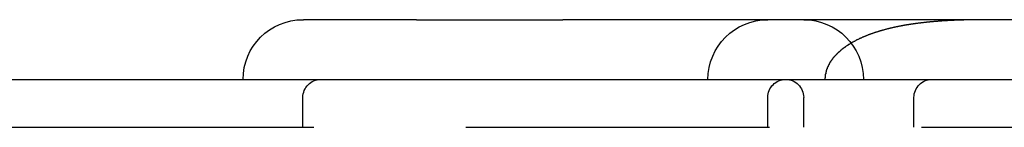
# Model space of a CAD drawing. Extents: x 2690 to 2950, y 721 to 1727.
# Drawn here: x 2790 to 2811, y 1725 to 1727 of the extents above; entities that cross this region are included whole.
import ezdxf

# ---------------------------------------------------------------- set-up
doc = ezdxf.new("R2010")
doc.units = 0
doc.linetypes.add('VERDECKT', pattern=[9.525, 6.35, -3.175])
doc.layers.get('0').update_dxf_attribs({"linetype": 'CONTINUOUS'})
doc.layers.add('BEM', color=7, linetype='CONTINUOUS')

# ---------------------------------------------------------------- blocks, each defined once
blk = doc.blocks.new('A$C0289BA2B')
at = {"color": 3, "linetype": 'CONTINUOUS', "extrusion": (-2e-16, 1, -2e-16)}
for p, q in [((-2180.496, -403.898), (-2180.484, -403.898)), ((-2178.122, -403.898), (-2180.484, -403.898)), ((-2178.122, -403.898), (-2175.06, -403.898)), ((-2163.227, -403.898), (-2175.06, -403.898)), ((-2234.241, -405.148), (-2076.967, -405.148))]:
    blk.add_line(p, q, dxfattribs=at)
at = {"color": 1, "linetype": 'VERDECKT', "extrusion": (-2e-16, 1, -2e-16)}
for p, q in [((-2180.496, -406.148), (-2180.496, -405.523)), ((-2170.78, -406.148), (-2170.78, -405.523)), ((-2170.03, -406.148), (-2170.03, -405.523)), ((-2167.725, -406.148), (-2167.725, -405.523)), ((-2234.241, -406.148), (-2076.967, -406.148)), ((-2205.668, -406.148), (-2076.967, -406.148))]:
    blk.add_line(p, q, dxfattribs=at)
at = {"color": 1}
blk.add_polyline3d([(-2166.23, -403.898, 0), (-2166.24, -403.898, 0), (-2166.25, -403.898, 0), (-2166.26, -403.898, 0), (-2166.28, -403.898, 0), (-2166.29, -403.898, 0), (-2166.3, -403.898, 0), (-2166.31, -403.898, 0), (-2166.33, -403.898, 0), (-2166.34, -403.898, 0), (-2166.35, -403.898, 0), (-2166.36, -403.899, 0), (-2166.37, -403.899, 0), (-2166.39, -403.899, 0), (-2166.4, -403.899, 0), (-2166.41, -403.899, 0), (-2166.42, -403.899, 0), (-2166.43, -403.899, 0), (-2166.45, -403.899, 0), (-2166.46, -403.9, 0), (-2166.47, -403.9, 0), (-2166.48, -403.9, 0), (-2166.49, -403.9, 0), (-2166.51, -403.9, 0), (-2166.52, -403.9, 0), (-2166.53, -403.901, 0), (-2166.54, -403.901, 0), (-2166.55, -403.901, 0), (-2166.57, -403.901, 0), (-2166.58, -403.902, 0), (-2166.59, -403.902, 0), (-2166.6, -403.902, 0), (-2166.61, -403.902, 0), (-2166.62, -403.903, 0), (-2166.64, -403.903, 0), (-2166.65, -403.903, 0), (-2166.66, -403.904, 0), (-2166.67, -403.904, 0), (-2166.68, -403.904, 0), (-2166.69, -403.905, 0), (-2166.71, -403.905, 0), (-2166.72, -403.905, 0), (-2166.73, -403.906, 0), (-2166.74, -403.906, 0), (-2166.75, -403.906, 0), (-2166.76, -403.907, 0), (-2166.78, -403.907, 0), (-2166.79, -403.908, 0), (-2166.8, -403.908, 0), (-2166.81, -403.908, 0), (-2166.82, -403.909, 0), (-2166.83, -403.909, 0), (-2166.84, -403.91, 0), (-2166.86, -403.91, 0), (-2166.87, -403.911, 0), (-2166.88, -403.911, 0), (-2166.89, -403.912, 0), (-2166.9, -403.912, 0), (-2166.91, -403.913, 0), (-2166.92, -403.913, 0), (-2166.94, -403.914, 0), (-2166.95, -403.914, 0), (-2166.96, -403.915, 0), (-2166.97, -403.916, 0), (-2166.98, -403.916, 0), (-2166.99, -403.917, 0), (-2167, -403.917, 0), (-2167.01, -403.918, 0), (-2167.03, -403.919, 0), (-2167.04, -403.919, 0), (-2167.05, -403.92, 0), (-2167.06, -403.921, 0), (-2167.07, -403.921, 0), (-2167.08, -403.922, 0), (-2167.09, -403.923, 0), (-2167.1, -403.923, 0), (-2167.11, -403.924, 0), (-2167.12, -403.925, 0), (-2167.14, -403.925, 0), (-2167.15, -403.926, 0), (-2167.16, -403.927, 0), (-2167.17, -403.928, 0), (-2167.18, -403.929, 0), (-2167.19, -403.929, 0), (-2167.2, -403.93, 0), (-2167.21, -403.931, 0), (-2167.22, -403.932, 0), (-2167.23, -403.933, 0), (-2167.24, -403.933, 0), (-2167.26, -403.934, 0), (-2167.27, -403.935, 0), (-2167.28, -403.936, 0), (-2167.29, -403.937, 0), (-2167.3, -403.938, 0), (-2167.31, -403.939, 0), (-2167.32, -403.94, 0), (-2167.33, -403.941, 0), (-2167.34, -403.942, 0), (-2167.35, -403.942, 0), (-2167.36, -403.943, 0), (-2167.37, -403.944, 0), (-2167.38, -403.945, 0), (-2167.39, -403.946, 0), (-2167.4, -403.947, 0), (-2167.41, -403.949, 0), (-2167.43, -403.95, 0), (-2167.44, -403.951, 0), (-2167.45, -403.952, 0), (-2167.46, -403.953, 0), (-2167.47, -403.954, 0), (-2167.48, -403.955, 0), (-2167.49, -403.956, 0), (-2167.5, -403.957, 0), (-2167.51, -403.958, 0), (-2167.52, -403.959, 0), (-2167.53, -403.961, 0), (-2167.54, -403.962, 0), (-2167.55, -403.963, 0), (-2167.56, -403.964, 0), (-2167.57, -403.965, 0), (-2167.58, -403.967, 0), (-2167.59, -403.968, 0), (-2167.6, -403.969, 0), (-2167.61, -403.97, 0), (-2167.62, -403.972, 0), (-2167.63, -403.973, 0), (-2167.64, -403.974, 0), (-2167.65, -403.976, 0), (-2167.66, -403.977, 0), (-2167.67, -403.978, 0), (-2167.68, -403.98, 0), (-2167.69, -403.981, 0), (-2167.7, -403.982, 0), (-2167.71, -403.984, 0), (-2167.72, -403.985, 0), (-2167.73, -403.987, 0), (-2167.74, -403.988, 0), (-2167.75, -403.989, 0), (-2167.76, -403.991, 0), (-2167.77, -403.992, 0), (-2167.78, -403.994, 0), (-2167.79, -403.995, 0), (-2167.8, -403.997, 0), (-2167.81, -403.998, 0), (-2167.82, -404, 0), (-2167.83, -404.001, 0), (-2167.84, -404.003, 0), (-2167.85, -404.005, 0), (-2167.86, -404.006, 0), (-2167.87, -404.008, 0), (-2167.88, -404.009, 0), (-2167.89, -404.011, 0), (-2167.9, -404.013, 0), (-2167.91, -404.014, 0), (-2167.92, -404.016, 0), (-2167.93, -404.018, 0), (-2167.94, -404.019, 0), (-2167.95, -404.021, 0), (-2167.96, -404.023, 0), (-2167.96, -404.025, 0), (-2167.97, -404.026, 0), (-2167.98, -404.028, 0), (-2167.99, -404.03, 0), (-2168, -404.032, 0), (-2168.01, -404.033, 0), (-2168.02, -404.035, 0), (-2168.03, -404.037, 0), (-2168.04, -404.039, 0), (-2168.05, -404.041, 0), (-2168.06, -404.043, 0), (-2168.07, -404.045, 0), (-2168.08, -404.047, 0), (-2168.09, -404.049, 0), (-2168.1, -404.05, 0), (-2168.11, -404.052, 0), (-2168.11, -404.054, 0), (-2168.12, -404.056, 0), (-2168.13, -404.058, 0), (-2168.14, -404.06, 0), (-2168.15, -404.062, 0), (-2168.16, -404.064, 0), (-2168.17, -404.066, 0), (-2168.18, -404.069, 0), (-2168.19, -404.071, 0), (-2168.2, -404.073, 0), (-2168.21, -404.075, 0), (-2168.21, -404.077, 0), (-2168.22, -404.079, 0), (-2168.23, -404.081, 0), (-2168.24, -404.083, 0), (-2168.25, -404.086, 0), (-2168.26, -404.088, 0), (-2168.27, -404.09, 0), (-2168.28, -404.092, 0), (-2168.29, -404.095, 0), (-2168.29, -404.097, 0), (-2168.3, -404.099, 0), (-2168.31, -404.101, 0), (-2168.32, -404.104, 0), (-2168.33, -404.106, 0), (-2168.34, -404.108, 0), (-2168.35, -404.11, 0), (-2168.35, -404.113, 0), (-2168.36, -404.115, 0), (-2168.37, -404.117, 0), (-2168.38, -404.12, 0), (-2168.39, -404.122, 0), (-2168.4, -404.125, 0), (-2168.4, -404.127, 0), (-2168.41, -404.129, 0), (-2168.42, -404.132, 0), (-2168.43, -404.134, 0), (-2168.44, -404.137, 0), (-2168.45, -404.139, 0), (-2168.45, -404.142, 0), (-2168.46, -404.144, 0), (-2168.47, -404.147, 0), (-2168.48, -404.149, 0), (-2168.49, -404.152, 0), (-2168.49, -404.154, 0), (-2168.5, -404.157, 0), (-2168.51, -404.159, 0), (-2168.52, -404.162, 0), (-2168.53, -404.164, 0), (-2168.53, -404.167, 0), (-2168.54, -404.169, 0), (-2168.55, -404.172, 0), (-2168.56, -404.175, 0), (-2168.57, -404.177, 0), (-2168.57, -404.18, 0), (-2168.58, -404.183, 0), (-2168.59, -404.185, 0), (-2168.6, -404.188, 0), (-2168.6, -404.191, 0), (-2168.61, -404.193, 0), (-2168.62, -404.196, 0), (-2168.63, -404.199, 0), (-2168.63, -404.201, 0), (-2168.64, -404.204, 0), (-2168.65, -404.207, 0), (-2168.66, -404.21, 0), (-2168.66, -404.212, 0), (-2168.67, -404.215, 0), (-2168.68, -404.218, 0), (-2168.69, -404.221, 0), (-2168.69, -404.224, 0), (-2168.7, -404.226, 0), (-2168.71, -404.229, 0), (-2168.71, -404.232, 0), (-2168.72, -404.235, 0), (-2168.73, -404.238, 0), (-2168.74, -404.241, 0), (-2168.74, -404.244, 0), (-2168.75, -404.247, 0), (-2168.76, -404.249, 0), (-2168.76, -404.252, 0), (-2168.77, -404.255, 0), (-2168.78, -404.258, 0), (-2168.78, -404.261, 0), (-2168.79, -404.264, 0), (-2168.8, -404.267, 0), (-2168.8, -404.27, 0), (-2168.81, -404.273, 0), (-2168.82, -404.276, 0), (-2168.82, -404.279, 0), (-2168.83, -404.282, 0), (-2168.84, -404.285, 0), (-2168.84, -404.288, 0), (-2168.85, -404.291, 0), (-2168.86, -404.294, 0), (-2168.86, -404.297, 0), (-2168.87, -404.3, 0), (-2168.88, -404.304, 0), (-2168.88, -404.307, 0), (-2168.89, -404.31, 0), (-2168.9, -404.313, 0), (-2168.9, -404.316, 0), (-2168.91, -404.319, 0), (-2168.92, -404.322, 0), (-2168.92, -404.325, 0), (-2168.93, -404.329, 0), (-2168.93, -404.332, 0), (-2168.94, -404.335, 0), (-2168.95, -404.338, 0), (-2168.95, -404.341, 0), (-2168.96, -404.345, 0), (-2168.96, -404.348, 0), (-2168.97, -404.351, 0), (-2168.98, -404.354, 0), (-2168.98, -404.358, 0), (-2168.99, -404.361, 0), (-2168.99, -404.364, 0), (-2169, -404.367, 0), (-2169.01, -404.371, 0), (-2169.01, -404.374, 0), (-2169.02, -404.377, 0), (-2169.02, -404.381, 0), (-2169.03, -404.384, 0), (-2169.04, -404.387, 0), (-2169.04, -404.391, 0), (-2169.05, -404.394, 0), (-2169.05, -404.397, 0), (-2169.06, -404.401, 0), (-2169.06, -404.404, 0), (-2169.07, -404.408, 0), (-2169.07, -404.411, 0), (-2169.08, -404.415, 0), (-2169.09, -404.418, 0), (-2169.09, -404.422, 0), (-2169.1, -404.425, 0), (-2169.1, -404.429, 0), (-2169.11, -404.433, 0), (-2169.11, -404.436, 0), (-2169.12, -404.44, 0), (-2169.12, -404.444, 0), (-2169.13, -404.447, 0), (-2169.14, -404.451, 0), (-2169.14, -404.455, 0), (-2169.15, -404.458, 0), (-2169.15, -404.462, 0), (-2169.16, -404.466, 0), (-2169.16, -404.47, 0), (-2169.17, -404.474, 0), (-2169.17, -404.478, 0), (-2169.18, -404.482, 0), (-2169.18, -404.486, 0), (-2169.19, -404.489, 0), (-2169.2, -404.493, 0), (-2169.2, -404.497, 0), (-2169.21, -404.501, 0), (-2169.21, -404.506, 0), (-2169.22, -404.51, 0), (-2169.22, -404.514, 0), (-2169.23, -404.518, 0), (-2169.23, -404.522, 0), (-2169.24, -404.526, 0), (-2169.24, -404.53, 0), (-2169.25, -404.535, 0), (-2169.25, -404.539, 0), (-2169.26, -404.543, 0), (-2169.26, -404.547, 0), (-2169.27, -404.552, 0), (-2169.27, -404.556, 0), (-2169.28, -404.56, 0), (-2169.28, -404.565, 0), (-2169.29, -404.569, 0), (-2169.29, -404.574, 0), (-2169.3, -404.578, 0), (-2169.3, -404.583, 0), (-2169.31, -404.587, 0), (-2169.31, -404.592, 0), (-2169.32, -404.596, 0), (-2169.32, -404.601, 0), (-2169.33, -404.605, 0), (-2169.33, -404.61, 0), (-2169.34, -404.615, 0), (-2169.34, -404.619, 0), (-2169.35, -404.624, 0), (-2169.35, -404.629, 0), (-2169.35, -404.633, 0), (-2169.36, -404.638, 0), (-2169.36, -404.643, 0), (-2169.37, -404.648, 0), (-2169.37, -404.653, 0), (-2169.38, -404.658, 0), (-2169.38, -404.662, 0), (-2169.39, -404.667, 0), (-2169.39, -404.672, 0), (-2169.39, -404.677, 0), (-2169.4, -404.682, 0), (-2169.4, -404.687, 0), (-2169.41, -404.692, 0), (-2169.41, -404.698, 0), (-2169.42, -404.703, 0), (-2169.42, -404.708, 0), (-2169.42, -404.713, 0), (-2169.43, -404.718, 0), (-2169.43, -404.723, 0), (-2169.44, -404.729, 0), (-2169.44, -404.734, 0), (-2169.44, -404.739, 0), (-2169.45, -404.745, 0), (-2169.45, -404.75, 0), (-2169.45, -404.755, 0), (-2169.46, -404.761, 0), (-2169.46, -404.766, 0), (-2169.47, -404.772, 0), (-2169.47, -404.777, 0), (-2169.47, -404.783, 0), (-2169.48, -404.788, 0), (-2169.48, -404.794, 0), (-2169.48, -404.799, 0), (-2169.49, -404.805, 0), (-2169.49, -404.811, 0), (-2169.49, -404.816, 0), (-2169.5, -404.822, 0), (-2169.5, -404.828, 0), (-2169.5, -404.834, 0), (-2169.51, -404.84, 0), (-2169.51, -404.845, 0), (-2169.51, -404.851, 0), (-2169.51, -404.857, 0), (-2169.52, -404.863, 0), (-2169.52, -404.869, 0), (-2169.52, -404.875, 0), (-2169.53, -404.881, 0), (-2169.53, -404.887, 0), (-2169.53, -404.893, 0), (-2169.53, -404.899, 0), (-2169.54, -404.905, 0), (-2169.54, -404.911, 0), (-2169.54, -404.917, 0), (-2169.54, -404.924, 0), (-2169.55, -404.93, 0), (-2169.55, -404.936, 0), (-2169.55, -404.942, 0), (-2169.55, -404.948, 0), (-2169.55, -404.955, 0), (-2169.56, -404.961, 0), (-2169.56, -404.967, 0), (-2169.56, -404.973, 0), (-2169.56, -404.98, 0), (-2169.56, -404.986, 0), (-2169.57, -404.992, 0), (-2169.57, -404.999, 0), (-2169.57, -405.005, 0), (-2169.57, -405.011, 0), (-2169.57, -405.018, 0), (-2169.57, -405.024, 0), (-2169.57, -405.031, 0), (-2169.58, -405.037, 0), (-2169.58, -405.043, 0), (-2169.58, -405.05, 0), (-2169.58, -405.056, 0), (-2169.58, -405.063, 0), (-2169.58, -405.069, 0), (-2169.58, -405.076, 0), (-2169.58, -405.082, 0), (-2169.58, -405.089, 0), (-2169.58, -405.095, 0), (-2169.58, -405.102, 0), (-2169.58, -405.109, 0), (-2169.58, -405.115, 0), (-2169.59, -405.122, 0), (-2169.59, -405.128, 0), (-2169.59, -405.135, 0), (-2169.59, -405.141, 0), (-2169.59, -405.148, 0)], dxfattribs=at)
at = {"color": 3, "linetype": 'CONTINUOUS', "extrusion": (0, -2e-16, -1)}
blk.add_arc((2180.496, -405.148), 1.25, 0, 90, dxfattribs=at)
at = {"color": 1, "linetype": 'VERDECKT', "extrusion": (0, -2e-16, -1)}
for centre, radius, start, end in [((2170.78, -405.148), 1.25, 0, 90), ((2170.03, -405.148), 1.25, 90, 180), ((2180.121, -405.523), 0.375, 0, 90), ((2170.405, -405.523), 0.375, 0, 90), ((2170.405, -405.523), 0.375, 90, 180), ((2167.35, -405.523), 0.375, 0, 90)]:
    blk.add_arc(centre, radius, start, end, dxfattribs=at)

msp = doc.modelspace()

# ---------------------------------------------------------------- block references
at = {"layer": 'BEM'}
msp.add_blockref('A$C0289BA2B', (4976.909, 2131.322), dxfattribs=at)

doc.saveas('drawing.dxf')
